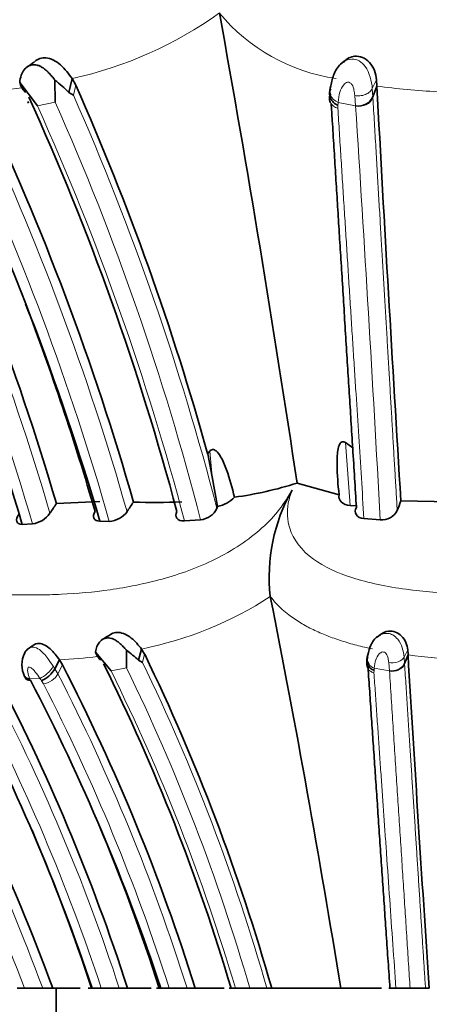
# Model space of a CAD drawing. Units: millimetres. Extents: x 0 to 1269, y 0 to 1479.
# Drawn here: x 812 to 822, y 858 to 881 of the extents above; entities that cross this region are included whole.
import ezdxf
from ezdxf import colors
from ezdxf.entities.mleader import LeaderData, LeaderLine
from ezdxf.math import Vec2, Vec3

# ---------------------------------------------------------------- set-up
doc = ezdxf.new("R2010")
doc.units = ezdxf.units.MM
doc.layers.add('DV1_Défaut', color=7, linetype='Continuous')
doc.layers.add('Défaut', color=7, linetype='Continuous')

# ---------------------------------------------------------------- blocks, each defined once
blk = doc.blocks.new('_DOT')
at = {"color": 0}
blk.add_line((0, 0), (-1, 0), dxfattribs=at)
at = {"color": 0, "const_width": 0.333}
blk.add_lwpolyline([(-0.1665, 0, 1), (0.1665, 0, 1)], format="xyb", close=True, dxfattribs=at)
blk = doc.blocks.new('SE')
at = {"layer": 'DV1_Défaut', "color": 7, "linetype": 'Continuous', "lineweight": 35}
for p, q in [((819.863, 879.979), (819.798, 879.926)), ((813.043, 879.025), (813.038, 879.548)), ((813.443, 879.585), (813.367, 879.259)), ((813.531, 879.43), (813.443, 879.585)), ((820.654, 879.409), (820.646, 879.558)), ((812.205, 879.492), (812.622, 878.939)), ((820.654, 879.409), (820.56, 879.155)), ((813.367, 879.259), (813.474, 879.19)), ((812.396, 879.043), (812.412, 879.007)), ((819.915, 870.965), (820.083, 870.843)), ((816.651, 870.702), (816.7, 870.761)), ((816.756, 870.156), (816.652, 870.703)), ((816.886, 869.456), (816.756, 870.156)), ((818.766, 870.005), (819.762, 869.73)), ((813.076, 869.52), (814.101, 869.567)), ((821.227, 869.583), (822.396, 869.563)), ((816.87, 869.407), (816.886, 869.456)), ((820.027, 869.477), (820.192, 869.47)), ((812.263, 869.029), (812.507, 869.04)), ((814.099, 869.105), (814.324, 869.1)), ((816.103, 869.109), (816.482, 869.138)), ((820.35, 869.164), (820.734, 869.135)), ((818.134, 867.319), (818.133, 867.321)), ((820.701, 866.392), (820.647, 866.352)), ((812.516, 866.161), (812.379, 866.065)), ((814, 866.002), (814.365, 865.56)), ((814.733, 865.629), (814.729, 866.047)), ((815.084, 866.076), (815.017, 865.816)), ((815.16, 865.953), (815.084, 866.076)), ((821.393, 865.936), (821.386, 866.055)), ((813.143, 865.821), (813.034, 865.61)), ((813.217, 865.701), (813.143, 865.821)), ((815.017, 865.816), (815.111, 865.76)), ((821.393, 865.936), (821.311, 865.733)), ((812.144, 858.043), (812.316, 858.043)), ((812.316, 858.043), (812.747, 858.043)), ((812.747, 858.043), (812.987, 858.043)), ((812.986, 858.043), (813.631, 858.043)), ((813.067, 858.043), (813.067, 855.543)), ((813.82, 858.043), (813.915, 858.043)), ((813.915, 858.043), (814.133, 858.043)), ((814.133, 858.043), (814.559, 858.043)), ((814.559, 858.043), (814.753, 858.043)), ((814.756, 858.043), (815.311, 858.043)), ((815.439, 858.043), (815.544, 858.043)), ((815.544, 858.043), (815.742, 858.043)), ((815.742, 858.043), (816.167, 858.043)), ((816.167, 858.043), (816.359, 858.043)), ((816.36, 858.043), (817.041, 858.043)), ((817.16, 858.043), (817.309, 858.043)), ((817.309, 858.043), (817.649, 858.043)), ((817.649, 858.043), (818.051, 858.043)), ((818.051, 858.043), (818.166, 858.043)), ((818.166, 858.043), (819.8, 858.043)), ((819.8, 858.043), (820.768, 858.043)), ((820.936, 858.043), (821.106, 858.043)), ((821.106, 858.043), (821.442, 858.043)), ((821.442, 858.043), (821.806, 858.043)), ((821.806, 858.043), (821.892, 858.043))]:
    blk.add_line(p, q, dxfattribs=at)
at = {"layer": 'DV1_Défaut', "color": 7, "linetype": 'Continuous', "lineweight": 18}
for p, q in [((820.646, 879.558), (820.547, 879.347)), ((813.531, 879.43), (813.474, 879.19)), ((820.547, 879.347), (820.56, 879.155)), ((820.151, 878.943), (820.134, 879.182)), ((820.56, 879.155), (820.561, 879.135)), ((813.043, 879.025), (812.622, 878.939)), ((819.734, 878.953), (819.732, 878.884)), ((820.151, 878.943), (819.739, 879.022)), ((819.915, 870.965), (820.027, 869.477)), ((816.756, 870.156), (816.7, 870.761)), ((821.386, 866.055), (821.299, 865.886)), ((815.16, 865.953), (815.111, 865.76)), ((820.953, 865.563), (820.938, 865.755)), ((821.299, 865.886), (821.311, 865.733)), ((812.995, 865.67), (813.034, 865.61)), ((813.034, 865.61), (813.108, 865.491)), ((813.217, 865.701), (813.108, 865.491)), ((814.733, 865.629), (814.365, 865.56)), ((820.588, 865.571), (820.586, 865.516)), ((820.953, 865.563), (820.593, 865.626)), ((821.311, 865.733), (821.312, 865.716)), ((812.681, 865.382), (812.44, 865.373)), ((812.44, 865.373), (812.458, 865.337)), ((812.766, 865.252), (812.72, 865.326))]:
    blk.add_line(p, q, dxfattribs=at)
for centre, radius, start, end in [((811.393, 888.857), 9.497, 282.4693, 305.6538), ((820.324, 883.949), 4.408, 219.6227, 261.739), ((819.456, 879.288), 1.093, 3.0426, 32.3811), ((810.386, 893.204), 13.964, 273.4435, 277.6866), ((822.943, 895.999), 16.747, 262.1439, 267.0854), ((755.078, 853.44), 63.822, 14.48783, 23.79494), ((753.936, 852.038), 63.218, 15.87389, 25.0979), ((755.28, 853.099), 62.896, 14.74714, 24.25789), ((755.74, 853.547), 62.711, 14.39561, 23.97148), ((812.561, 879.534), 7.196, 355.372, 355.9181), ((-135.267, 817.25), 957.408, 3.106581, 3.694552), ((753.806, 851.996), 61.591, 16.30759, 25.68161), ((753.882, 851.952), 61.065, 16.25061, 25.66661), ((754.073, 851.988), 62.634, 15.85571, 25.09694), ((813.377, 874.614), 8.706, 281.304, 303.1108), ((820.477, 865.835), 0.824, 3.53, 34.9796), ((812.411, 879.127), 13.326, 273.1473, 277.0343), ((771.79, 844.84), 48.108, 15.9291, 25.777), ((823.394, 881.796), 15.986, 262.8107, 267.3369), ((771.961, 844.62), 47.292, 16.4883, 26.2809), ((772.418, 845.007), 47.072, 16.077, 25.9815), ((815.337, 866.036), 5.272, 354.9402, 355.5369), ((765.901, 840.725), 49.945, 20.2881, 29.5835), ((770.228, 843.633), 46.615, 18.0072, 27.7806), ((823.233, 872.636), 12.805, 214.5086, 214.8138), ((770.529, 843.65), 47.853, 17.5037, 27.1559), ((765.379, 840.487), 50.113, 20.5076, 29.5254), ((770.392, 843.673), 46.041, 18.1862, 27.7768), ((770.782, 843.701), 47.192, 17.6919, 27.1718)]:
    blk.add_arc(centre, radius, start, end, dxfattribs=at)
at = {"layer": 'DV1_Défaut', "color": 7, "linetype": 'Continuous', "lineweight": 35}
for centre, radius, start, end in [((456.071, 815.876), 366.712, 8.48837, 10.2514), ((809.725, 883.736), 4.699, 304.0241, 307.0493), ((810.554, 876.387), 4.02, 45.5975, 51.8371), ((755.223, 853.661), 63.748, 15.50901, 23.84306), ((2135.325, 950.803), 1316.608, 183.108416, 183.536735), ((753.785, 852.08), 63.561, 15.96038, 25.17218), ((754.789, 853.04), 63.269, 14.9246, 24.37295), ((820.224, 879.303), 0.368, 258.629, 336.2308), ((753.421, 852.049), 62.158, 16.32464, 25.6479), ((752.108, 850.854), 64.623, 16.40501, 25.48549), ((752.411, 851.343), 62.411, 16.46243, 25.75916), ((754.992, 852.325), 61.398, 16.08466, 20.92644), ((816.044, 878.633), 9.047, 277.889, 287.5118), ((822.273, 867.788), 4.166, 150.4969, 186.4349), ((819.601, 864.949), 7.969, 144.9975, 146.9874), ((823.811, 863.409), 10.83, 145.4101, 146.8629), ((815.419, 885.965), 16.416, 268.175, 272.1553), ((816.778, 870.131), 0.684, 279.0822, 317.8143), ((826.08, 867.56), 5.26, 157.3828, 160.0222), ((812.426, 869.637), 0.602, 277.7654, 324.9076), ((814.299, 869.644), 0.544, 272.6531, 324.6963), ((816.442, 869.609), 0.473, 274.8523, 334.6674), ((820.767, 869.551), 0.417, 265.4347, 332.37), ((558.9, 815.966), 264.271, 9.1615, 11.20501), ((816.126, 863.328), 3.565, 118.7546, 123.955), ((812.541, 863.026), 3.73, 48.4103, 54.0796), ((812.884, 865.704), 0.629, 153.4977, 206.0876), ((771.307, 844.763), 48.705, 15.8224, 25.7895), ((1847.396, 927.121), 1027.826, 183.41276, 183.853644), ((765.548, 840.687), 50.513, 20.096, 29.5427), ((769.784, 843.593), 47.235, 17.8134, 27.7297), ((770.342, 843.638), 48.218, 17.3816, 27.229), ((771.44, 844.513), 47.723, 16.4692, 26.3937), ((821.018, 865.887), 0.331, 258.6134, 332.1577), ((768.995, 842.649), 49.028, 18.2997, 27.5651), ((769.287, 843.187), 47.036, 18.4114, 27.8792), ((771.138, 843.849), 46.584, 17.7401, 22.8292), ((768.787, 843.162), 47.509, 18.2537, 23.0762)]:
    blk.add_arc(centre, radius, start, end, dxfattribs=at)
for centre, major_axis, ratio, start_param, end_param in [((819.858, 879.273), (0.307, -0.099), 0.86115, 2.980082, 3.789393), ((820.697, 865.827), (0.276, -0.054), 0.795782, 2.865736, 3.888381), ((812.836, 865.54), (0.212, 0.208), 0.385663, 3.813499, 5.409061)]:
    blk.add_ellipse(centre, major_axis=major_axis, ratio=ratio, start_param=start_param, end_param=end_param, dxfattribs=at)
at = {"layer": 'DV1_Défaut', "color": 7, "linetype": 'Continuous', "lineweight": 18}
for centre, major_axis, ratio, start_param, end_param in [((819.858, 879.273), (0.307, -0.099), 0.86115, 3.789393, 4.598704), ((820.257, 879.198), (0.317, 0.051), 0.823544, 4.242681, 5.84569), ((812.797, 865.596), (0.211, 0.209), 0.383334, 3.810848, 5.420104), ((820.697, 865.827), (0.276, -0.054), 0.795782, 3.888381, 4.484359), ((821.045, 865.767), (0.279, 0.031), 0.755331, 4.292713, 5.895722), ((812.882, 865.465), (-0.234, -0.175), 0.530328, 0.711635, 2.307945)]:
    blk.add_ellipse(centre, major_axis=major_axis, ratio=ratio, start_param=start_param, end_param=end_param, dxfattribs=at)
at = {"layer": 'DV1_Défaut', "color": 7, "linetype": 'Continuous', "lineweight": 35}
for points, knots in [([(813.443, 879.585), (813.367, 879.695), (813.272, 879.819), (813.067, 880), (812.942, 880.068), (812.727, 880.082), (812.632, 880.052), (812.559, 879.988)], [0, 0, 0, 0, 0.3597651, 0.3597651, 0.7195302, 0.7195302, 1, 1, 1, 1]), ([(819.569, 879.413), (819.588, 879.51), (819.625, 879.705), (819.762, 879.914), (819.882, 879.991), (819.908, 880.004)], [0, 0, 0, 0, 0.4399588, 0.887133, 1, 1, 1, 1]), ([(820.646, 879.558), (820.638, 879.698), (820.58, 879.863), (820.381, 880.077), (820.25, 880.125), (820.034, 880.104), (819.944, 880.057), (819.874, 879.99)], [0, 0, 0, 0, 0.358963, 0.358963, 0.717927, 0.717927, 1, 1, 1, 1]), ([(813.039, 879.548), (813.015, 879.578), (812.969, 879.636), (812.898, 879.716), (812.828, 879.783), (812.758, 879.838), (812.689, 879.879), (812.62, 879.905), (812.551, 879.916), (812.482, 879.911), (812.393, 879.88), (812.302, 879.798), (812.23, 879.658), (812.212, 879.551), (812.204, 879.494)], [0, 0, 0, 0, 0.089848, 0.172262, 0.247407, 0.31586, 0.378675, 0.437443, 0.494255, 0.552093, 0.610108, 0.732241, 0.854915, 1, 1, 1, 1]), ([(812.339, 879.253), (812.334, 879.26), (812.323, 879.276), (812.306, 879.298), (812.282, 879.33), (812.253, 879.373), (812.224, 879.429), (812.211, 879.471), (812.204, 879.494)], [0, 0, 0, 0, 0.074458, 0.169479, 0.286524, 0.499044, 0.749493, 1, 1, 1, 1]), ([(819.563, 879.344), (819.547, 879.313), (819.536, 879.276), (819.533, 879.199), (819.541, 879.158), (819.575, 879.082), (819.601, 879.047), (819.663, 878.99), (819.699, 878.968), (819.734, 878.953)], [0, 0, 0, 0, 0.25, 0.25, 0.5, 0.5, 0.75, 0.75, 1, 1, 1, 1]), ([(819.56, 879.226), (819.545, 879.197), (819.534, 879.163), (819.531, 879.091), (819.538, 879.054), (819.555, 879.02)], [0, 0, 0, 0, 0.5, 0.5, 1, 1, 1, 1]), ([(820.171, 869.432), (820.157, 869.662), (820.128, 870.128), (820.085, 870.812), (820.043, 871.483), (820.002, 872.14), (819.961, 872.798), (819.919, 873.463), (819.877, 874.136), (819.836, 874.807), (819.795, 875.459), (819.755, 876.091), (819.717, 876.712), (819.678, 877.337), (819.639, 877.966), (819.604, 878.52), (819.583, 878.864), (819.574, 878.998)], [0, 0, 0, 0, 0.068942, 0.139491, 0.206284, 0.272353, 0.339665, 0.408209, 0.477975, 0.54895, 0.618395, 0.683824, 0.750221, 0.817576, 0.885879, 0.955122, 1, 1, 1, 1]), ([(819.762, 869.73), (819.734, 869.968), (819.715, 870.206), (819.713, 870.554), (819.716, 870.669), (819.742, 870.835), (819.754, 870.89), (819.803, 870.983), (819.864, 871.006), (819.915, 870.965)], [0, 0, 0, 0, 0.5, 0.5, 0.75, 0.75, 0.875, 0.875, 1, 1, 1, 1]), ([(816.7, 870.761), (816.717, 870.782), (816.74, 870.8), (816.797, 870.803), (816.827, 870.788), (816.896, 870.73), (816.929, 870.68), (817.017, 870.531), (817.06, 870.424), (817.178, 870.106), (817.235, 869.89), (817.285, 869.672)], [0, 0, 0, 0, 0.0625, 0.0625, 0.125, 0.125, 0.25, 0.25, 0.5, 0.5, 1, 1, 1, 1]), ([(819.762, 869.73), (819.751, 869.668), (819.768, 869.607), (819.859, 869.513), (819.935, 869.481), (820.027, 869.477)], [0, 0, 0, 0, 0.5, 0.5, 1, 1, 1, 1]), ([(812.182, 869.26), (812.139, 869.2), (812.121, 869.141), (812.148, 869.053), (812.194, 869.027), (812.263, 869.029)], [0, 0, 0, 0, 0.5, 0.5, 1, 1, 1, 1]), ([(813.987, 869.335), (813.95, 869.277), (813.939, 869.22), (813.977, 869.133), (814.028, 869.105), (814.099, 869.105)], [0, 0, 0, 0, 0.5, 0.5, 1, 1, 1, 1]), ([(815.924, 869.335), (815.894, 869.274), (815.893, 869.215), (815.956, 869.13), (816.022, 869.104), (816.104, 869.109)], [0, 0, 0, 0, 0.5, 0.5, 1, 1, 1, 1]), ([(820.171, 869.432), (820.138, 869.372), (820.136, 869.31), (820.199, 869.208), (820.265, 869.172), (820.35, 869.164)], [0, 0, 0, 0, 0.5, 0.5, 1, 1, 1, 1]), ([(815.084, 866.076), (815.017, 866.165), (814.934, 866.264), (814.755, 866.409), (814.645, 866.463), (814.493, 866.472), (814.446, 866.465), (814.402, 866.45)], [0, 0, 0, 0, 0.4094054, 0.4094054, 0.8188108, 0.8188108, 1, 1, 1, 1]), ([(821.386, 866.055), (821.379, 866.167), (821.328, 866.299), (821.154, 866.47), (821.039, 866.509), (820.853, 866.492), (820.776, 866.456), (820.714, 866.404)], [0, 0, 0, 0, 0.361142, 0.361142, 0.722283, 0.722283, 1, 1, 1, 1]), ([(814.73, 866.047), (814.705, 866.075), (814.659, 866.129), (814.587, 866.2), (814.515, 866.259), (814.445, 866.302), (814.374, 866.33), (814.306, 866.342), (814.243, 866.337), (814.166, 866.313), (814.086, 866.248), (814.023, 866.135), (814.007, 866.05), (813.999, 866.004)], [0, 0, 0, 0, 0.102588, 0.195765, 0.2801, 0.356874, 0.428177, 0.496872, 0.556877, 0.616639, 0.739734, 0.859902, 1, 1, 1, 1]), ([(820.444, 865.939), (820.46, 866.017), (820.493, 866.174), (820.616, 866.341), (820.718, 866.401), (820.74, 866.412)], [0, 0, 0, 0, 0.435124, 0.883511, 1, 1, 1, 1]), ([(812.318, 865.978), (812.331, 866.004), (812.353, 866.038), (812.382, 866.066), (812.391, 866.073)], [0, 0, 0, 0, 0.704424, 1, 1, 1, 1]), ([(813.143, 865.821), (813.078, 865.911), (813.01, 866.003), (812.841, 866.156), (812.749, 866.206), (812.608, 866.21), (812.559, 866.193), (812.519, 866.163)], [0, 0, 0, 0, 0.386009, 0.386009, 0.772017, 0.772017, 1, 1, 1, 1]), ([(814.117, 865.811), (814.113, 865.817), (814.102, 865.831), (814.085, 865.851), (814.065, 865.876), (814.041, 865.909), (814.017, 865.952), (814.006, 865.985), (813.999, 866.004)], [0, 0, 0, 0, 0.080327, 0.189261, 0.328487, 0.499318, 0.749891, 1, 1, 1, 1]), ([(820.438, 865.884), (820.411, 865.834), (820.404, 865.766), (820.449, 865.674), (820.472, 865.646), (820.526, 865.6), (820.557, 865.583), (820.588, 865.571)], [0, 0, 0, 0, 0.5, 0.5, 0.75, 0.75, 1, 1, 1, 1]), ([(820.965, 858.043), (820.95, 858.254), (820.921, 858.679), (820.879, 859.298), (820.837, 859.906), (820.796, 860.504), (820.755, 861.11), (820.713, 861.724), (820.672, 862.332), (820.631, 862.924), (820.592, 863.498), (820.553, 864.067), (820.514, 864.64), (820.475, 865.216), (820.449, 865.597), (820.436, 865.79)], [0, 0, 0, 0, 0.077445, 0.155861, 0.229183, 0.304178, 0.380839, 0.459157, 0.539122, 0.61576, 0.689954, 0.765482, 0.842336, 0.920509, 1, 1, 1, 1]), ([(812.33, 865.423), (812.33, 865.411), (812.333, 865.4), (812.356, 865.35), (812.405, 865.333), (812.458, 865.337)], [0, 0, 0, 0, 0.200842, 0.200842, 1, 1, 1, 1])]:
    blk.add_open_spline(points, degree=3, knots=knots, dxfattribs=at)
at = {"layer": 'DV1_Défaut', "color": 7, "linetype": 'Continuous', "lineweight": 18}
for points, knots in [([(819.908, 880.004), (819.972, 880.037), (820.087, 880.066), (820.26, 880.006), (820.335, 879.923), (820.379, 879.874)], [0, 0, 0, 0, 0.403591, 0.6519378, 1, 1, 1, 1]), ([(820.134, 879.182), (820.128, 879.225), (820.117, 879.311), (820.088, 879.423), (820.024, 879.494), (819.94, 879.506), (819.845, 879.418), (819.764, 879.249), (819.748, 879.104), (819.739, 879.022)], [0, 0, 0, 0, 0.133083, 0.26657, 0.327749, 0.38376, 0.499068, 0.715711, 1, 1, 1, 1]), ([(820.547, 879.347), (820.535, 879.321), (820.515, 879.294), (820.459, 879.246), (820.423, 879.224), (820.342, 879.192), (820.297, 879.181), (820.211, 879.174), (820.169, 879.176), (820.134, 879.182)], [0, 0, 0, 0, 0.25, 0.25, 0.5, 0.5, 0.75, 0.75, 1, 1, 1, 1]), ([(820.561, 879.135), (820.573, 878.935), (820.596, 878.541), (820.631, 877.954), (820.664, 877.381), (820.697, 876.824), (820.729, 876.281), (820.76, 875.754), (820.791, 875.226), (820.822, 874.696), (820.854, 874.165), (820.884, 873.65), (820.914, 873.14), (820.944, 872.635), (820.973, 872.135), (821.002, 871.651), (821.03, 871.178), (821.057, 870.711), (821.084, 870.248), (821.111, 869.797), (821.128, 869.502), (821.137, 869.358)], [0, 0, 0, 0, 0.065203, 0.12825, 0.189186, 0.248058, 0.304908, 0.35978, 0.412716, 0.468753, 0.523036, 0.575301, 0.625597, 0.677461, 0.727464, 0.775493, 0.8216, 0.867865, 0.913823, 0.957849, 1, 1, 1, 1]), ([(819.555, 879.02), (819.572, 878.987), (819.598, 878.957), (819.661, 878.91), (819.696, 878.894), (819.732, 878.884)], [0, 0, 0, 0, 0.5, 0.5, 1, 1, 1, 1]), ([(819.732, 878.884), (819.744, 878.69), (819.769, 878.305), (819.805, 877.724), (819.842, 877.146), (819.878, 876.571), (819.915, 875.999), (819.951, 875.431), (819.986, 874.867), (820.022, 874.308), (820.057, 873.753), (820.092, 873.204), (820.127, 872.659), (820.171, 871.965), (820.225, 871.124), (820.288, 870.14), (820.329, 869.486), (820.35, 869.164)], [0, 0, 0, 0, 0.063468, 0.126137, 0.188, 0.249049, 0.309275, 0.36867, 0.427228, 0.484941, 0.5418, 0.5978, 0.652934, 0.707194, 0.807558, 0.905171, 1, 1, 1, 1]), ([(807.446, 869.84), (807.339, 869.737), (807.128, 869.534), (806.859, 869.232), (806.493, 868.752), (806.139, 867.919), (806.679, 867.503), (807.442, 867.384), (807.886, 867.364), (808.12, 867.362), (808.257, 867.363), (808.464, 867.363), (808.771, 867.348), (809.324, 867.308), (809.916, 867.279), (810.564, 867.295), (811.071, 867.323), (811.593, 867.353), (811.987, 867.365), (812.248, 867.362), (812.422, 867.36), (812.731, 867.358), (813.366, 867.374), (814.332, 867.457), (815.571, 867.7), (816.862, 868.158), (817.82, 868.793), (818.375, 869.384), (818.556, 869.687), (818.647, 869.84)], [0, 0, 0, 0, 0.022212, 0.043854, 0.065368, 0.129036, 0.252608, 0.314635, 0.345524, 0.36097, 0.368699, 0.376427, 0.407332, 0.438256, 0.499928, 0.530755, 0.561684, 0.592629, 0.623563, 0.631299, 0.639034, 0.654506, 0.685401, 0.746768, 0.808687, 0.871177, 0.934799, 0.96699, 1, 1, 1, 1]), ([(818.647, 869.84), (818.613, 869.737), (818.547, 869.533), (818.53, 869.23), (818.611, 868.749), (819.057, 868.178), (820.085, 867.717), (821.298, 867.471), (822.41, 867.384), (823.178, 867.364), (823.619, 867.361), (824.062, 867.364), (824.614, 867.348), (825.484, 867.308), (826.15, 867.286), (827.036, 867.288), (827.714, 867.314), (828.594, 867.354), (829.145, 867.367), (829.587, 867.36), (830.027, 867.359), (830.788, 867.374), (832.267, 867.49), (833.9, 867.917), (834.566, 868.792), (834.627, 869.383), (834.534, 869.686), (834.487, 869.84)], [0, 0, 0, 0, 0.022309, 0.043998, 0.065507, 0.129397, 0.187002, 0.254267, 0.316319, 0.347295, 0.36278, 0.378274, 0.409255, 0.440252, 0.500105, 0.501964, 0.563531, 0.594419, 0.62532, 0.64077, 0.656218, 0.687097, 0.74819, 0.871236, 0.934735, 0.966804, 1, 1, 1, 1]), ([(820.55, 866.079), (820.488, 866.092), (820.362, 866.12), (820.177, 866.166), (819.995, 866.216), (819.757, 866.289), (819.469, 866.391), (819.145, 866.532), (818.841, 866.696), (818.601, 866.858), (818.412, 867.014), (818.263, 867.159), (818.177, 867.265), (818.134, 867.319)], [0, 0, 0, 0, 0.061278, 0.122923, 0.184837, 0.246925, 0.36998, 0.494984, 0.618038, 0.745865, 0.82573, 0.910415, 1, 1, 1, 1]), ([(820.74, 866.412), (820.796, 866.439), (820.897, 866.461), (821.047, 866.415), (821.114, 866.347), (821.152, 866.308)], [0, 0, 0, 0, 0.408981, 0.65938, 1, 1, 1, 1]), ([(812.391, 866.073), (812.42, 866.097), (812.499, 866.134), (812.642, 866.097), (812.768, 865.983), (812.887, 865.834), (812.956, 865.73), (812.995, 865.67)], [0, 0, 0, 0, 0.153973, 0.355034, 0.56535, 0.749114, 1, 1, 1, 1]), ([(820.938, 865.755), (820.933, 865.789), (820.923, 865.857), (820.897, 865.948), (820.84, 866.004), (820.769, 866.013), (820.687, 865.945), (820.615, 865.809), (820.601, 865.692), (820.593, 865.626)], [0, 0, 0, 0, 0.130144, 0.260624, 0.322335, 0.381102, 0.50009, 0.717316, 1, 1, 1, 1]), ([(820.436, 865.79), (820.409, 865.742), (820.402, 865.679), (820.447, 865.598), (820.469, 865.574), (820.524, 865.537), (820.555, 865.524), (820.586, 865.516)], [0, 0, 0, 0, 0.5, 0.5, 0.75, 0.75, 1, 1, 1, 1]), ([(821.299, 865.886), (821.278, 865.845), (821.227, 865.8), (821.084, 865.749), (821.001, 865.744), (820.938, 865.755)], [0, 0, 0, 0, 0.5, 0.5, 1, 1, 1, 1]), ([(812.681, 865.382), (812.647, 865.432), (812.595, 865.507), (812.514, 865.599), (812.461, 865.646), (812.432, 865.65), (812.426, 865.65), (812.416, 865.648), (812.401, 865.635), (812.387, 865.595), (812.391, 865.502), (812.42, 865.425), (812.44, 865.373)], [0, 0, 0, 0, 0.252347, 0.376905, 0.497566, 0.504968, 0.512294, 0.527012, 0.557181, 0.619188, 0.746266, 1, 1, 1, 1]), ([(821.442, 858.043), (821.429, 858.236), (821.404, 858.629), (821.366, 859.219), (821.327, 859.82), (821.287, 860.43), (821.247, 861.049), (821.206, 861.677), (821.164, 862.311), (821.123, 862.953), (821.08, 863.6), (821.038, 864.252), (820.995, 864.909), (820.967, 865.344), (820.953, 865.563)], [0, 0, 0, 0, 0.073127, 0.148147, 0.225048, 0.303821, 0.384455, 0.466937, 0.551257, 0.637402, 0.725361, 0.815122, 0.906672, 1, 1, 1, 1]), ([(821.312, 865.716), (821.323, 865.542), (821.345, 865.199), (821.378, 864.688), (821.41, 864.19), (821.441, 863.707), (821.471, 863.239), (821.501, 862.777), (821.531, 862.314), (821.561, 861.852), (821.59, 861.399), (821.619, 860.952), (821.647, 860.511), (821.675, 860.076), (821.702, 859.656), (821.729, 859.243), (821.755, 858.836), (821.781, 858.435), (821.798, 858.171), (821.806, 858.043)], [0, 0, 0, 0, 0.072962, 0.1432, 0.210787, 0.275794, 0.338288, 0.398336, 0.459197, 0.520274, 0.578829, 0.634936, 0.692257, 0.747544, 0.800407, 0.85092, 0.902604, 0.952465, 1, 1, 1, 1]), ([(820.586, 865.516), (820.597, 865.354), (820.62, 865.032), (820.653, 864.546), (820.687, 864.064), (820.72, 863.583), (820.753, 863.106), (820.786, 862.633), (820.819, 862.163), (820.851, 861.698), (820.898, 861.029), (820.958, 860.161), (821.032, 859.097), (821.082, 858.389), (821.106, 858.043)], [0, 0, 0, 0, 0.069413, 0.137809, 0.205185, 0.271534, 0.336852, 0.401134, 0.464375, 0.52657, 0.587715, 0.730467, 0.867911, 1, 1, 1, 1])]:
    blk.add_open_spline(points, degree=3, knots=knots, dxfattribs=at)
at = {"layer": 'DV1_Défaut', "color": 7, "linetype": 'Continuous', "lineweight": 35}
blk.add_open_spline([(812.315, 865.435), (812.336, 865.392), (812.387, 865.37), (812.44, 865.373)], degree=3, dxfattribs=at)

msp = doc.modelspace()

# ---------------------------------------------------------------- block references
at = {"layer": 'Défaut'}
msp.add_blockref('SE', (0, 0), dxfattribs=at)

# ---------------------------------------------------------------- leaders
at = {"layer": 'Défaut', "color": 7, "linetype": 'Continuous', "lineweight": 18}
ml = msp.add_multileader_mtext('Standard', dxfattribs=at)
ml.set_content('{\\pxsm0.9;\\fSolid Edge ISO|b1||i0||c0|p34;\\W1.;10/04/2014\\P}', color=256)
ml.set_leader_properties()
ml.set_arrow_properties(name='DOT')
ml.build(insert=Vec2(0, 0))
ml.multileader.update_dxf_attribs({"leader_type": 0, "dogleg_length": 0, "arrow_head_size": 12})
ctx = ml.context
ctx.base_point, ctx.char_height, ctx.arrow_head_size, ctx.landing_gap_size = Vec3(1030.226, 1472.257), 12, 12, 4.2
notes = []
notes.append((ctx, [(0, (0, 0, 0), (0, 0), (1, 0), 1, [])]))
ctx.mtext.insert = Vec3(1032.226, 1478.377)
for ctx, leaders in notes:
    for number, flags, end, landing, length, lines in leaders:
        leader = LeaderData()
        leader.index, (leader.has_last_leader_line, leader.has_dogleg_vector, leader.attachment_direction) = number, flags
        leader.last_leader_point, leader.dogleg_vector, leader.dogleg_length = Vec3(end), Vec3(landing), length
        for number, points, colour, breaks in lines:
            line = LeaderLine()
            line.index, line.vertices, line.color, line.breaks = number, Vec3.list(points), colors.encode_raw_color(colour), breaks
            leader.lines.append(line)
        ctx.leaders.append(leader)

doc.saveas('drawing.dxf')
